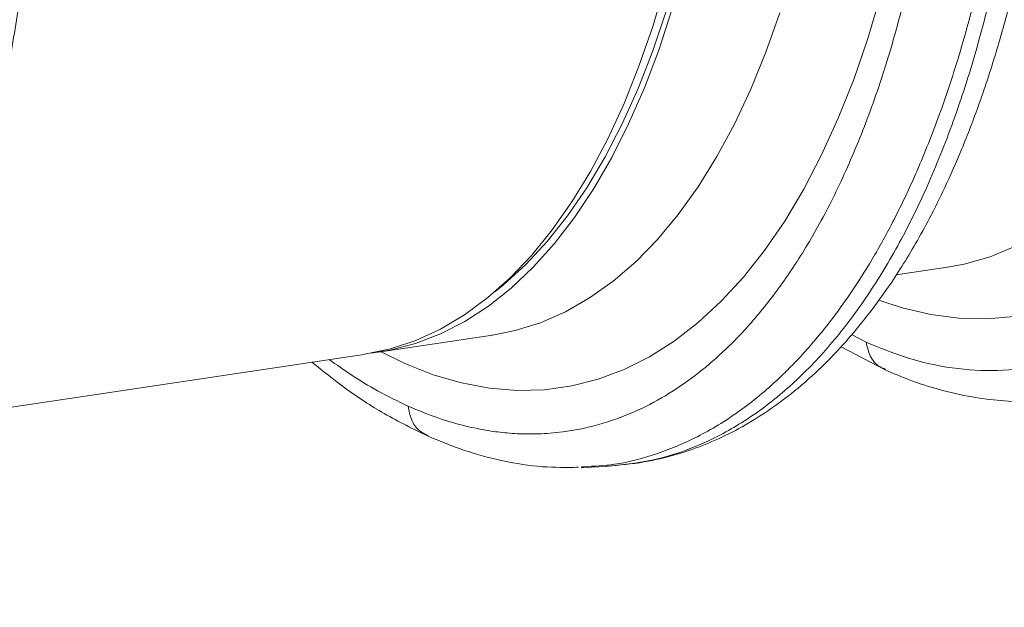
# Model space of a CAD drawing. Units: millimetres. Extents: x 0 to 8820, y 0 to 6237.
# Drawn here: x 2079 to 2194, y 4832 to 4901 of the extents above; entities that cross this region are included whole.
import ezdxf

# ---------------------------------------------------------------- set-up
doc = ezdxf.new("R2010")
doc.units = ezdxf.units.MM
doc.linetypes.add('SLD-Solid', pattern=[0])
doc.layers.add('ACO_DRAINAGE', color=7, linetype='SLD-Solid')

msp = doc.modelspace()

# ---------------------------------------------------------------- linework, layer by layer
at = {"layer": 'ACO_DRAINAGE', "linetype": 'SLD-Solid', "lineweight": 0}
for p, q in [((2153, 4900.37), (2154.45, 4905.24)), ((2179.8, 4904.04), (2178.3, 4898.99)), ((2153.01, 4897.53), (2154.58, 4902.2)), ((2153.72, 4897.62), (2155.27, 4902.33)), ((2166.31, 4897.39), (2167.94, 4902.01)), ((2151.39, 4895.73), (2153, 4900.37)), ((2178.3, 4898.99), (2176.64, 4894.17)), ((2151.28, 4893.11), (2153.01, 4897.53)), ((2152.02, 4893.16), (2153.72, 4897.62)), ((2164.52, 4893.02), (2166.31, 4897.39)), ((2149.63, 4891.34), (2151.39, 4895.73)), ((2149.41, 4888.95), (2151.28, 4893.11)), ((2150.17, 4888.94), (2152.02, 4893.16)), ((2176.64, 4894.17), (2174.82, 4889.6)), ((2162.6, 4888.92), (2164.52, 4893.02)), ((2147.73, 4887.2), (2149.63, 4891.34)), ((2147.4, 4885.05), (2149.41, 4888.95)), ((2148.19, 4885), (2150.17, 4888.94)), ((2160.53, 4885.09), (2162.6, 4888.92)), ((2174.82, 4889.6), (2172.86, 4885.3)), ((2145.68, 4883.35), (2147.73, 4887.2)), ((2145.25, 4881.44), (2147.4, 4885.05)), ((2146.07, 4881.33), (2148.19, 4885)), ((2158.33, 4881.54), (2160.53, 4885.09)), ((2172.86, 4885.3), (2170.76, 4881.26)), ((2143.51, 4879.77), (2145.68, 4883.35)), ((2156, 4878.3), (2158.33, 4881.54)), ((2142.98, 4878.12), (2145.25, 4881.44)), ((2143.82, 4877.95), (2146.07, 4881.33)), ((2170.76, 4881.26), (2168.52, 4877.52)), ((2141.2, 4876.49), (2143.51, 4879.77)), ((2140.58, 4875.11), (2142.98, 4878.12)), ((2153.56, 4875.36), (2156, 4878.3)), ((2141.45, 4874.87), (2143.82, 4877.95)), ((2168.52, 4877.52), (2166.15, 4874.07)), ((2138.78, 4873.52), (2141.2, 4876.49)), ((2138.08, 4872.41), (2140.58, 4875.11)), ((2138.97, 4872.1), (2141.45, 4874.87)), ((2151, 4872.74), (2153.56, 4875.36)), ((2136.25, 4870.85), (2138.78, 4873.52)), ((2166.15, 4874.07), (2163.67, 4870.92)), ((2192.66, 4873.33), (2195.63, 4874.56)), ((2135.46, 4870.03), (2138.08, 4872.41)), ((2148.34, 4870.45), (2151, 4872.74)), ((2187.67, 4872.1), (2189.62, 4872.46)), ((2189.62, 4872.46), (2192.66, 4873.33)), ((2136.38, 4869.64), (2138.97, 4872.1)), ((2181.63, 4871.2), (2187.67, 4872.1)), ((2187.56, 4872.09), (2187.67, 4872.1)), ((2133.61, 4868.52), (2136.25, 4870.85)), ((2134.45, 4869.22), (2135.46, 4870.03)), ((2145.58, 4868.48), (2148.34, 4870.45)), ((2163.67, 4870.92), (2161.06, 4868.09)), ((2133.69, 4867.51), (2136.38, 4869.64)), ((2130.88, 4866.51), (2133.61, 4868.52)), ((2142.74, 4866.86), (2145.58, 4868.48)), ((2161.06, 4868.09), (2158.35, 4865.59)), ((2182.34, 4867.32), (2179.7, 4868.2)), ((2128.05, 4864.83), (2130.88, 4866.51)), ((2130.91, 4865.71), (2133.69, 4867.51)), ((2139.82, 4865.57), (2142.74, 4866.86)), ((2185.68, 4866.53), (2182.34, 4867.32)), ((2189, 4866.1), (2185.68, 4866.53)), ((2128.05, 4864.25), (2130.91, 4865.71)), ((2136.83, 4864.64), (2139.82, 4865.57)), ((2158.35, 4865.59), (2155.54, 4863.42)), ((2192.27, 4866.03), (2189, 4866.1)), ((2195.51, 4866.32), (2192.27, 4866.03)), ((2125.12, 4863.12), (2128.05, 4864.25)), ((2125.15, 4863.5), (2128.05, 4864.83)), ((2134.19, 4864.11), (2136.83, 4864.64)), ((2178.08, 4863.27), (2176.38, 4864.17)), ((2120.78, 4862.1), (2134.19, 4864.11)), ((2122.12, 4862.34), (2125.12, 4863.12)), ((2122.18, 4862.5), (2125.15, 4863.5)), ((2134.07, 4864.09), (2134.19, 4864.11)), ((2155.54, 4863.42), (2152.64, 4861.58)), ((2061.68, 4853.27), (2119.04, 4861.85)), ((2119.04, 4861.85), (2119.14, 4861.86)), ((2119.14, 4861.86), (2122.18, 4862.5)), ((2119.91, 4861.99), (2122.12, 4862.34)), ((2123.87, 4860.78), (2121.08, 4862.15)), ((2175.15, 4862.75), (2180.33, 4860.03)), ((2127.2, 4859.46), (2123.87, 4860.78)), ((2152.64, 4861.58), (2149.66, 4860.09)), ((2149.66, 4860.09), (2146.6, 4858.94)), ((2130.51, 4858.49), (2127.2, 4859.46)), ((2133.8, 4857.87), (2130.51, 4858.49)), ((2146.6, 4858.94), (2143.48, 4858.14)), ((2137.07, 4857.61), (2133.8, 4857.87)), ((2140.3, 4857.7), (2137.07, 4857.61)), ((2143.48, 4858.14), (2140.3, 4857.7)), ((2144.28, 4848.6), (2144.05, 4848.58)), ((2144.6, 4848.57), (2144.89, 4848.56)), ((2144.91, 4848.65), (2144.63, 4848.63)), ((2144.91, 4848.56), (2147.57, 4848.69))]:
    msp.add_line(p, q, dxfattribs=at)
for points, knots in [([(2034.91, 4832.12), (2035.98, 4832.43), (2037.96, 4832.99), (2040.62, 4834.07), (2042.79, 4835.13), (2044.57, 4836.11), (2046.74, 4837.46), (2049.5, 4839.45), (2052.88, 4842.39), (2056.12, 4845.8), (2059.07, 4849.46), (2061.53, 4852.98), (2063.53, 4856.2), (2065.13, 4859.07), (2066.58, 4861.88), (2068.05, 4864.99), (2069.63, 4868.68), (2071.28, 4872.96), (2072.89, 4877.74), (2074.41, 4882.9), (2075.95, 4888.97), (2077.42, 4896.05), (2078.73, 4904.25), (2079.65, 4912.19), (2080.25, 4919.96), (2080.6, 4927.74), (2080.68, 4936.53), (2080.42, 4945.62), (2079.83, 4954.88), (2078.92, 4964.13), (2077.59, 4973.98), (2075.79, 4984.37), (2073.59, 4994.56), (2071.05, 5004.44), (2068.23, 5013.92), (2064.94, 5023.47), (2061.16, 5032.98), (2056.92, 5042.41), (2053.76, 5048.27), (2052.15, 5051.26)], [0, 0, 0, 0, 0.02044, 0.038173, 0.053199, 0.065612, 0.077578, 0.102551, 0.128982, 0.157285, 0.183189, 0.206395, 0.225885, 0.241591, 0.255893, 0.272476, 0.291379, 0.312596, 0.335438, 0.358673, 0.382276, 0.414318, 0.447014, 0.480366, 0.506053, 0.534511, 0.56625, 0.601269, 0.63165, 0.66413, 0.698713, 0.735398, 0.774192, 0.808136, 0.843551, 0.880439, 0.918805, 0.958657, 1, 1, 1, 1]), ([(2193.24, 4995.3), (2193.25, 4995.25), (2193.65, 4992.79), (2194.39, 4987.57), (2195.34, 4979.34), (2196.09, 4970.2), (2196.51, 4960.95), (2196.6, 4951.74), (2196.38, 4942.73), (2195.77, 4933.36), (2194.73, 4923.71), (2193.21, 4914.08), (2191.25, 4904.92), (2188.96, 4896.57), (2186.46, 4889.19), (2183.83, 4882.71), (2181.17, 4877.2), (2178.56, 4872.55), (2176.04, 4868.64), (2174.08, 4865.97), (2172.71, 4864.27), (2171.91, 4863.32), (2171.13, 4862.42), (2170.37, 4861.58), (2169.62, 4860.79), (2168.88, 4860.04), (2166.88, 4858.08), (2163.5, 4855.25), (2158.62, 4852.2), (2153.62, 4850.09), (2149.05, 4848.87), (2146.11, 4848.71), (2144.91, 4848.65)], [0, 0, 0, 0, 0.000692, 0.033972, 0.07146, 0.113158, 0.159062, 0.198817, 0.241264, 0.286402, 0.334229, 0.384746, 0.4353, 0.483148, 0.528291, 0.57073, 0.610464, 0.645111, 0.677403, 0.707339, 0.716891, 0.726175, 0.735192, 0.743943, 0.752426, 0.760642, 0.768591, 0.819232, 0.869104, 0.918208, 0.966544, 1, 1, 1, 1]), ([(2124.27, 4855.76), (2125.47, 4855.26), (2127.73, 4854.32), (2130.87, 4853.43), (2133.55, 4852.88), (2135.96, 4852.58), (2138.38, 4852.46), (2141.06, 4852.55), (2144.41, 4852.99), (2148.18, 4853.97), (2152.17, 4855.63), (2155.82, 4857.74), (2159.22, 4860.25), (2162.59, 4863.33), (2165.98, 4867.1), (2169.41, 4871.76), (2172.7, 4877.18), (2175.79, 4883.4), (2178.65, 4890.42), (2181.22, 4898.26), (2183.45, 4906.92), (2185.29, 4916.34), (2186.63, 4926.32), (2187.44, 4935.27), (2187.6, 4940.93), (2187.67, 4943.06)], [0, 0, 0, 0, 0.0375373, 0.0703067, 0.0983078, 0.1215407, 0.1467246, 0.175368, 0.2074681, 0.2560142, 0.3005291, 0.3435289, 0.3850134, 0.4249829, 0.4721744, 0.520992, 0.5714306, 0.6234849, 0.6771492, 0.7324178, 0.7892845, 0.8477428, 0.9074075, 0.965004, 1, 1, 1, 1]), ([(2178.08, 4863.27), (2179.89, 4862.55), (2183.51, 4861.09), (2188.9, 4860.04), (2194.21, 4859.83), (2199.41, 4860.53), (2204.47, 4862.13), (2209.33, 4864.61), (2213.98, 4867.97), (2218.37, 4872.16), (2222.49, 4877.18), (2226.29, 4882.97), (2229.75, 4889.5), (2232.85, 4896.73), (2235.57, 4904.6), (2237.88, 4913.06), (2239.8, 4922.03), (2240.71, 4928.38), (2241.17, 4931.56)], [0, 0, 0, 0, 0.0625, 0.125, 0.1875, 0.25, 0.3125, 0.375, 0.4375, 0.5, 0.5625, 0.625, 0.6875, 0.75, 0.8125, 0.875, 0.9375, 1, 1, 1, 1]), ([(2147.57, 4848.69), (2149.07, 4848.83), (2151.93, 4849.09), (2155.6, 4850), (2158.77, 4851.05), (2161.95, 4852.46), (2165.33, 4854.34), (2168.77, 4856.74), (2172.06, 4859.55), (2174.96, 4862.47), (2177.27, 4865.14), (2179.15, 4867.57), (2180.73, 4869.78), (2182.33, 4872.22), (2183.95, 4874.92), (2185.64, 4877.99), (2187.45, 4881.65), (2189.42, 4886.11), (2191.51, 4891.52), (2193.41, 4897.36), (2195.11, 4903.48), (2196.57, 4909.75), (2197.92, 4916.72), (2198.62, 4921.73), (2198.98, 4924.32)], [0, 0, 0, 0, 0.052015, 0.099443, 0.144182, 0.189296, 0.23483, 0.290478, 0.341403, 0.387819, 0.43116, 0.458803, 0.487642, 0.518046, 0.550011, 0.583727, 0.622859, 0.668797, 0.721526, 0.781029, 0.830093, 0.88295, 0.939589, 1, 1, 1, 1]), ([(2147.57, 4848.7), (2149.36, 4848.87), (2152.95, 4849.22), (2158.16, 4850.93), (2163.18, 4853.48), (2167.99, 4856.95), (2172.53, 4861.29), (2176.78, 4866.47), (2180.7, 4872.46), (2184.28, 4879.21), (2187.48, 4886.68), (2190.29, 4894.81), (2192.67, 4903.56), (2194.66, 4912.83), (2195.6, 4919.4), (2196.07, 4922.68)], [0, 0, 0, 0, 0.076562, 0.153515, 0.230468, 0.307421, 0.384374, 0.461328, 0.538281, 0.615234, 0.692187, 0.76914, 0.846094, 0.923047, 1, 1, 1, 1]), ([(2180.37, 4860.12), (2180.13, 4860.2), (2179.38, 4860.47), (2178.49, 4861.59), (2178.21, 4862.73), (2178.08, 4863.27)], [0, 0, 0, 0, 0.192676, 0.611199, 1, 1, 1, 1]), ([(2112.94, 4860.93), (2114.24, 4859.9), (2117.04, 4857.65), (2121.6, 4854.68), (2124.88, 4853.08), (2126.6, 4852.23)], [0, 0, 0, 0, 0.288938, 0.626865, 1, 1, 1, 1]), ([(2124.27, 4855.76), (2123.07, 4856.34), (2120.81, 4857.43), (2117.71, 4859.3), (2115.83, 4860.64), (2114.99, 4861.24)], [0, 0, 0, 0, 0.387945, 0.726614, 1, 1, 1, 1]), ([(2180.33, 4860.03), (2181.27, 4859.63), (2183.35, 4858.74), (2186.77, 4857.64), (2190.36, 4856.82), (2194.02, 4856.35), (2197.66, 4856.23), (2201.37, 4856.47), (2203.81, 4856.99), (2204.98, 4857.25)], [0, 0, 0, 0, 0.113856, 0.250537, 0.410083, 0.544767, 0.69231, 0.852685, 1, 1, 1, 1]), ([(2126.62, 4852.27), (2126.24, 4852.47), (2125.4, 4852.89), (2124.55, 4854.16), (2124.36, 4855.24), (2124.27, 4855.76)], [0, 0, 0, 0, 0.307484, 0.6645054, 1, 1, 1, 1]), ([(2126.6, 4852.23), (2128.03, 4851.64), (2130.92, 4850.45), (2135.42, 4849.26), (2139.89, 4848.54), (2142.85, 4848.56), (2144.25, 4848.58)], [0, 0, 0, 0, 0.247887, 0.503185, 0.765932, 1, 1, 1, 1])]:
    msp.add_open_spline(points, degree=3, knots=knots, dxfattribs=at)

doc.saveas('drawing.dxf')
